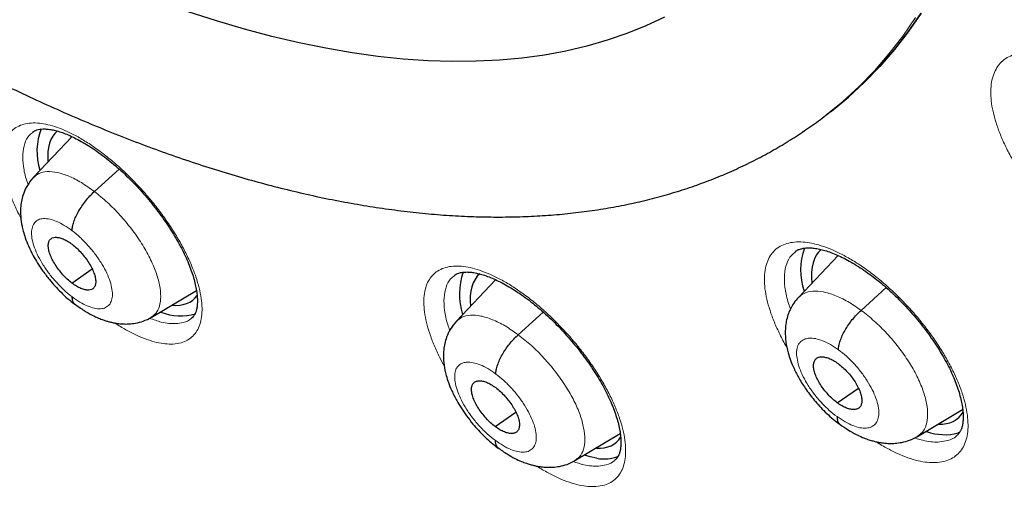
# Model space of a CAD drawing. Units: millimetres. Extents: x 8 to 1163, y 12 to 1437.
# Drawn here: x 989 to 1003, y 561 to 568 of the extents above; entities that cross this region are included whole.
import ezdxf

# ---------------------------------------------------------------- set-up
doc = ezdxf.new("R2010")
doc.units = ezdxf.units.MM

msp = doc.modelspace()

# ---------------------------------------------------------------- linework, layer by layer
at = {"color": 7, "linetype": 'Continuous', "lineweight": 30}
for p, q in [((1000.414, 566.559), (1000.491, 566.618)), ((989.946, 566.263), (989.412, 565.698)), ((990.257, 565.5), (990.601, 565.812)), ((1000.585, 564.611), (1000.035, 564.029)), ((989.945, 564.228), (990.226, 564.424)), ((995.829, 564.273), (995.287, 563.699)), ((991.046, 563.751), (991.674, 564.126)), ((1000.904, 563.849), (1001.253, 564.166)), ((996.143, 563.51), (996.491, 563.825)), ((1000.574, 562.564), (1000.868, 562.768)), ((995.824, 562.233), (996.111, 562.433)), ((1001.686, 562.096), (1002.315, 562.472)), ((1002.274, 562.156), (1002.254, 562.148)), ((996.931, 561.761), (997.559, 562.136))]:
    msp.add_line(p, q, dxfattribs=at)
at = {"color": 7, "linetype": 'Continuous', "lineweight": 30, "flags": 128}
for points in [[(998.173, 567.924), (997.917, 567.804), (997.653, 567.696), (997.379, 567.602), (997.097, 567.521), (996.806, 567.452), (996.506, 567.397), (996.199, 567.355), (995.883, 567.326), (995.56, 567.31), (995.229, 567.307), (994.891, 567.317), (994.546, 567.341), (994.194, 567.377), (993.835, 567.427), (993.471, 567.49), (993.1, 567.565), (992.723, 567.654), (992.34, 567.756), (991.953, 567.87), (991.56, 567.998)], [(1001.74, 567.978), (1001.56, 567.718), (1001.369, 567.472), (1001.167, 567.239), (1000.953, 567.019), (1000.728, 566.812), (1000.492, 566.619), (1000.491, 566.618)], [(1000.491, 566.618), (1000.492, 566.619), (1000.728, 566.812), (1000.953, 567.019), (1001.167, 567.239), (1001.369, 567.472), (1001.56, 567.718), (1001.74, 567.978)], [(1000.417, 566.561), (1000.414, 566.559), (1000.414, 566.559)], [(997.232, 561.793), (997.141, 561.812), (997.061, 561.837)]]:
    msp.add_lwpolyline(points, dxfattribs=at)
at = {"color": 252, "linetype": 'Continuous', "lineweight": 0, "flags": 128}
for points in [[(998.173, 567.924), (997.917, 567.804), (997.653, 567.696), (997.379, 567.602), (997.097, 567.521), (996.806, 567.452), (996.506, 567.397), (996.199, 567.355), (995.883, 567.326), (995.56, 567.31), (995.229, 567.307), (994.891, 567.317), (994.546, 567.341), (994.194, 567.377), (993.835, 567.427), (993.471, 567.49), (993.1, 567.565), (992.723, 567.654), (992.34, 567.756), (991.953, 567.87), (991.56, 567.998)], [(1001.662, 567.918), (1001.483, 567.658), (1001.292, 567.412), (1001.089, 567.179), (1000.876, 566.959), (1000.65, 566.752), (1000.417, 566.561)]]:
    msp.add_lwpolyline(points, dxfattribs=at)
at = {"color": 7, "linetype": 'Continuous', "lineweight": 30}
for centre, radius, start, end in [((990.316, 566.061), 0.857, 158.6785, 197.9148), ((1000.96, 564.408), 0.895, 160.0328, 198.9574), ((996.239, 564.074), 0.913, 160.2979, 198.0614), ((991.454, 564.478), 0.707, 247.2904, 287.0755), ((1002.063, 562.813), 0.692, 248.9938, 286.0281), ((997.335, 562.322), 0.538, 259.0226, 291.8661)]:
    msp.add_arc(centre, radius, start, end, dxfattribs=at)
for centre, major_axis, ratio, start_param, end_param in [((990.689, 565.171), (-0.938, 1.177), 0.456569, 0.011745, 0.584906), ((1001.299, 563.521), (-0.943, 1.178), 0.454182, 0.006834, 0.620694), ((996.557, 563.186), (-0.94, 1.178), 0.45508, 0.012662, 0.609001), ((990.689, 565.171), (-0.938, 1.177), 0.456569, 2.728277, 3.261126), ((1001.299, 563.521), (-0.943, 1.178), 0.454182, 2.766001, 3.317603), ((996.557, 563.186), (-0.94, 1.178), 0.45508, 2.76142, 3.298637)]:
    msp.add_ellipse(centre, major_axis=major_axis, ratio=ratio, start_param=start_param, end_param=end_param, dxfattribs=at)
for points, knots in [([(1022.14, 556.154), (1022.179, 556.184), (1022.255, 556.243), (1022.357, 556.325), (1022.443, 556.394), (1022.512, 556.451), (1022.567, 556.497), (1022.612, 556.535), (1022.658, 556.574), (1022.718, 556.625), (1022.79, 556.688), (1022.868, 556.757), (1022.942, 556.824), (1023.007, 556.883), (1023.068, 556.94), (1023.139, 557.007), (1023.223, 557.086), (1023.311, 557.172), (1023.39, 557.251), (1023.462, 557.324), (1023.532, 557.397), (1023.608, 557.476), (1023.684, 557.558), (1023.753, 557.633), (1023.81, 557.696), (1023.862, 557.754), (1023.917, 557.818), (1023.983, 557.893), (1024.062, 557.987), (1024.149, 558.093), (1024.237, 558.202), (1024.325, 558.313), (1024.417, 558.433), (1024.517, 558.566), (1024.614, 558.701), (1024.703, 558.827), (1024.783, 558.944), (1024.859, 559.058), (1024.939, 559.18), (1025.017, 559.303), (1025.095, 559.429), (1025.166, 559.547), (1025.233, 559.661), (1025.291, 559.763), (1025.342, 559.854), (1025.391, 559.943), (1025.441, 560.036), (1025.497, 560.142), (1025.559, 560.261), (1025.624, 560.389), (1025.697, 560.54), (1025.775, 560.706), (1025.857, 560.886), (1025.933, 561.059), (1026, 561.219), (1026.058, 561.362), (1026.109, 561.489), (1026.157, 561.614), (1026.207, 561.749), (1026.257, 561.887), (1026.307, 562.03), (1026.357, 562.176), (1026.409, 562.337), (1026.464, 562.51), (1026.513, 562.673), (1026.555, 562.817), (1026.588, 562.933), (1026.615, 563.032), (1026.638, 563.121), (1026.665, 563.223), (1026.698, 563.35), (1026.737, 563.51), (1026.778, 563.684), (1026.819, 563.87), (1026.86, 564.063), (1026.898, 564.254), (1026.933, 564.44), (1026.964, 564.614), (1026.992, 564.779), (1027.015, 564.925), (1027.035, 565.054), (1027.051, 565.165), (1027.068, 565.285), (1027.088, 565.428), (1027.111, 565.609), (1027.135, 565.82), (1027.163, 566.082), (1027.191, 566.389), (1027.218, 566.733), (1027.24, 567.082), (1027.253, 567.379), (1027.262, 567.622), (1027.267, 567.809), (1027.271, 567.996), (1027.274, 568.175), (1027.275, 568.337), (1027.275, 568.477), (1027.274, 568.594), (1027.274, 568.687), (1027.273, 568.76), (1027.272, 568.828), (1027.271, 568.907), (1027.269, 569.015), (1027.265, 569.156), (1027.26, 569.333), (1027.253, 569.532), (1027.241, 569.816), (1027.221, 570.172), (1027.192, 570.597), (1027.159, 571.01), (1027.12, 571.419), (1027.075, 571.842), (1027.021, 572.292), (1026.956, 572.782), (1026.878, 573.313), (1026.786, 573.886), (1026.698, 574.381), (1026.624, 574.772), (1026.572, 575.038), (1026.524, 575.276), (1026.48, 575.487), (1026.44, 575.672), (1026.406, 575.83), (1026.377, 575.96), (1026.355, 576.061), (1026.335, 576.148), (1026.314, 576.24), (1026.287, 576.359), (1026.253, 576.507), (1026.211, 576.683), (1026.163, 576.883), (1026.108, 577.107), (1026.045, 577.356), (1025.974, 577.631), (1025.896, 577.928), (1025.812, 578.239), (1025.724, 578.557), (1025.633, 578.876), (1025.465, 579.451), (1025.209, 580.287), (1024.844, 581.393), (1024.45, 582.513), (1024.026, 583.645), (1023.573, 584.789), (1023.129, 585.851), (1022.709, 586.816), (1022.322, 587.672), (1021.937, 588.498), (1021.554, 589.294), (1021.176, 590.06), (1020.808, 590.785), (1020.453, 591.469), (1020.111, 592.113), (1019.778, 592.728), (1019.452, 593.319), (1019.124, 593.904), (1018.781, 594.502), (1018.416, 595.129), (1018.021, 595.796), (1017.593, 596.504), (1017.13, 597.253), (1016.638, 598.032), (1016.116, 598.842), (1015.563, 599.681), (1015.007, 600.505), (1014.452, 601.31), (1013.901, 602.094), (1013.325, 602.896), (1012.728, 603.71), (1012.054, 604.61), (1011.303, 605.588), (1010.476, 606.638), (1009.616, 607.7), (1008.724, 608.772), (1007.799, 609.853), (1006.862, 610.916), (1005.914, 611.962), (1004.991, 612.952), (1004.095, 613.887), (1003.228, 614.77), (1002.354, 615.636), (1001.639, 616.326), (1001.095, 616.842), (1000.732, 617.183), (1000.393, 617.497), (1000.079, 617.785), (999.79, 618.048), (999.526, 618.286), (999.277, 618.51), (999.045, 618.716), (998.834, 618.902), (998.658, 619.057), (998.517, 619.18), (998.411, 619.272), (998.339, 619.334), (998.28, 619.385), (998.211, 619.445), (998.112, 619.53), (997.988, 619.637), (997.842, 619.761), (997.676, 619.903), (997.491, 620.06), (997.284, 620.234), (997.051, 620.429), (996.792, 620.643), (996.506, 620.879), (996.202, 621.126), (995.891, 621.377), (995.585, 621.621), (995.288, 621.856), (994.927, 622.138), (994.51, 622.461), (994.044, 622.815), (993.644, 623.114), (993.305, 623.365), (993.026, 623.569), (992.775, 623.751), (992.567, 623.9), (992.399, 624.02), (992.259, 624.119), (992.12, 624.217), (991.972, 624.322), (991.805, 624.438), (991.614, 624.571), (991.393, 624.723), (991.144, 624.894), (990.87, 625.079), (990.584, 625.27), (990.223, 625.508), (989.801, 625.783), (989.325, 626.086), (988.91, 626.346), (988.555, 626.565), (988.258, 626.745), (987.986, 626.907), (987.78, 627.029), (987.633, 627.116), (987.536, 627.172), (987.438, 627.229), (987.371, 627.268), (987.335, 627.289)], [0, 0, 0, 0, 0.002052, 0.004014, 0.005893, 0.007516, 0.008532, 0.009341, 0.010265, 0.011423, 0.013108, 0.014936, 0.016573, 0.018011, 0.01928, 0.020687, 0.022912, 0.025129, 0.027009, 0.028616, 0.030343, 0.032261, 0.034338, 0.036195, 0.037573, 0.038789, 0.040257, 0.042018, 0.044071, 0.046798, 0.049274, 0.051499, 0.05432, 0.057339, 0.060405, 0.063207, 0.065614, 0.068007, 0.070542, 0.073398, 0.075867, 0.078458, 0.080815, 0.082894, 0.084729, 0.086388, 0.088264, 0.090389, 0.092766, 0.095385, 0.09803, 0.101622, 0.105085, 0.108417, 0.111498, 0.114171, 0.116404, 0.118642, 0.121114, 0.123822, 0.126242, 0.128885, 0.131754, 0.134847, 0.13809, 0.140388, 0.142394, 0.144109, 0.14554, 0.14697, 0.149371, 0.152099, 0.15511, 0.158234, 0.161454, 0.164768, 0.167685, 0.17062, 0.173292, 0.175655, 0.177711, 0.179458, 0.180995, 0.183425, 0.186291, 0.189594, 0.193333, 0.198564, 0.203836, 0.209111, 0.21439, 0.217156, 0.219923, 0.222691, 0.225389, 0.227763, 0.229793, 0.231477, 0.232816, 0.23381, 0.234636, 0.235756, 0.237192, 0.239291, 0.241831, 0.244771, 0.247748, 0.253855, 0.259749, 0.26543, 0.270901, 0.276535, 0.282582, 0.289044, 0.296108, 0.303609, 0.311545, 0.315302, 0.318706, 0.321746, 0.32442, 0.32673, 0.32878, 0.33042, 0.33165, 0.332581, 0.333723, 0.335131, 0.337061, 0.339269, 0.341756, 0.344521, 0.347629, 0.351027, 0.354715, 0.358589, 0.362471, 0.366357, 0.370246, 0.383394, 0.396583, 0.409813, 0.423086, 0.436404, 0.449736, 0.459915, 0.469731, 0.479185, 0.488278, 0.49701, 0.505381, 0.513037, 0.520366, 0.527367, 0.534041, 0.540541, 0.547341, 0.554472, 0.561936, 0.570111, 0.57865, 0.587552, 0.596816, 0.606443, 0.616432, 0.625262, 0.634356, 0.643714, 0.65332, 0.662971, 0.675588, 0.688185, 0.700759, 0.714208, 0.727633, 0.741034, 0.754412, 0.767769, 0.779651, 0.791517, 0.803367, 0.815201, 0.820392, 0.825248, 0.829764, 0.833941, 0.837777, 0.841273, 0.844429, 0.847681, 0.850469, 0.852793, 0.854654, 0.856051, 0.856983, 0.857467, 0.858384, 0.859722, 0.86136, 0.863281, 0.865443, 0.867878, 0.870587, 0.873569, 0.877, 0.880735, 0.884773, 0.888891, 0.892878, 0.896734, 0.90046, 0.90695, 0.912999, 0.918607, 0.922524, 0.92618, 0.929452, 0.932306, 0.934254, 0.93598, 0.93775, 0.93965, 0.941751, 0.944229, 0.947085, 0.95032, 0.953933, 0.957736, 0.961442, 0.967971, 0.97416, 0.980006, 0.984167, 0.988058, 0.991605, 0.994806, 0.996131, 0.997387, 0.998591, 1, 1, 1, 1]), ([(979.071, 619.913), (979.161, 619.862), (979.419, 619.712), (979.848, 619.457), (980.359, 619.148), (980.871, 618.83), (981.385, 618.504), (981.9, 618.169), (982.415, 617.828), (982.932, 617.478), (983.449, 617.12), (983.966, 616.755), (984.484, 616.383), (985.003, 616.003), (985.521, 615.615), (986.039, 615.221), (986.558, 614.819), (987.076, 614.41), (987.594, 613.994), (988.111, 613.572), (988.627, 613.142), (989.143, 612.706), (989.658, 612.264), (990.171, 611.815), (990.684, 611.36), (991.195, 610.898), (991.705, 610.431), (992.213, 609.958), (992.719, 609.478), (993.224, 608.994), (993.727, 608.503), (994.227, 608.007), (994.725, 607.506), (995.221, 607), (995.714, 606.488), (996.205, 605.972), (996.693, 605.451), (997.178, 604.925), (997.66, 604.395), (998.139, 603.86), (998.615, 603.321), (999.088, 602.778), (999.557, 602.231), (1000.022, 601.68), (1000.483, 601.125), (1000.941, 600.567), (1001.395, 600.005), (1001.845, 599.44), (1002.29, 598.872), (1002.731, 598.301), (1003.168, 597.727), (1003.6, 597.151), (1004.028, 596.572), (1004.451, 595.99), (1004.869, 595.406), (1005.282, 594.82), (1005.69, 594.233), (1006.093, 593.643), (1006.49, 593.052), (1006.882, 592.459), (1007.269, 591.865), (1007.65, 591.27), (1008.025, 590.673), (1008.395, 590.076), (1008.759, 589.478), (1009.117, 588.88), (1009.468, 588.281), (1009.814, 587.682), (1010.153, 587.082), (1010.487, 586.483), (1010.813, 585.884), (1011.134, 585.285), (1011.447, 584.687), (1011.754, 584.09), (1012.055, 583.493), (1012.348, 582.897), (1012.635, 582.302), (1012.915, 581.709), (1013.187, 581.117), (1013.453, 580.527), (1013.712, 579.938), (1013.963, 579.351), (1014.207, 578.767), (1014.444, 578.184), (1014.673, 577.604), (1014.895, 577.026), (1015.109, 576.451), (1015.316, 575.879), (1015.516, 575.309), (1015.707, 574.743), (1015.891, 574.18), (1016.067, 573.62), (1016.236, 573.064), (1016.396, 572.512), (1016.549, 571.963), (1016.694, 571.419), (1016.831, 570.878), (1016.96, 570.342), (1017.081, 569.81), (1017.194, 569.282), (1017.299, 568.76), (1017.396, 568.242), (1017.485, 567.728), (1017.566, 567.221), (1017.639, 566.718), (1017.703, 566.22), (1017.76, 565.728), (1017.808, 565.242), (1017.848, 564.761), (1017.881, 564.286), (1017.905, 563.817), (1017.92, 563.354), (1017.928, 562.897), (1017.928, 562.447), (1017.92, 562.003), (1017.903, 561.565), (1017.879, 561.134), (1017.846, 560.71), (1017.805, 560.293), (1017.757, 559.882), (1017.7, 559.479), (1017.635, 559.083), (1017.563, 558.693), (1017.482, 558.311), (1017.394, 557.937), (1017.297, 557.57), (1017.193, 557.21), (1017.081, 556.858), (1016.961, 556.513), (1016.834, 556.177), (1016.698, 555.848), (1016.555, 555.526), (1016.404, 555.213), (1016.245, 554.908), (1016.079, 554.611), (1015.905, 554.321), (1015.723, 554.04), (1015.534, 553.768), (1015.337, 553.503), (1015.132, 553.247), (1014.92, 552.999), (1014.7, 552.76), (1014.473, 552.53), (1014.238, 552.309), (1014.075, 552.162), (1013.989, 552.092), (1013.986, 552.089)], [0, 0, 0, 0, 0.003686, 0.010684, 0.017683, 0.024682, 0.031682, 0.038683, 0.045685, 0.052688, 0.059691, 0.066694, 0.073698, 0.080703, 0.087709, 0.094715, 0.101721, 0.108728, 0.115736, 0.122744, 0.129752, 0.136761, 0.14377, 0.15078, 0.15779, 0.1648, 0.171811, 0.178822, 0.185833, 0.192845, 0.199857, 0.206869, 0.213882, 0.220894, 0.227907, 0.23492, 0.241933, 0.248947, 0.25596, 0.262974, 0.269987, 0.277001, 0.284015, 0.291029, 0.298043, 0.305057, 0.312071, 0.319085, 0.326099, 0.333114, 0.340128, 0.347142, 0.354155, 0.361169, 0.368183, 0.375197, 0.38221, 0.389224, 0.396237, 0.40325, 0.410263, 0.417275, 0.424288, 0.4313, 0.438312, 0.445323, 0.452335, 0.459346, 0.466357, 0.473367, 0.480377, 0.487387, 0.494396, 0.501405, 0.508414, 0.515422, 0.522429, 0.529436, 0.536443, 0.543449, 0.550454, 0.557459, 0.564463, 0.571467, 0.57847, 0.585473, 0.592474, 0.599475, 0.606476, 0.613475, 0.620474, 0.627472, 0.63447, 0.641466, 0.648462, 0.655457, 0.662451, 0.669444, 0.676437, 0.683428, 0.690419, 0.697409, 0.704398, 0.711387, 0.718374, 0.725361, 0.732348, 0.739334, 0.746319, 0.753304, 0.760288, 0.767273, 0.774257, 0.781242, 0.788227, 0.795212, 0.802198, 0.809185, 0.816173, 0.823163, 0.830154, 0.837148, 0.844145, 0.851145, 0.858149, 0.865157, 0.87217, 0.879188, 0.886213, 0.893243, 0.900282, 0.907328, 0.914382, 0.921445, 0.928518, 0.9356, 0.942692, 0.949793, 0.956905, 0.964025, 0.971155, 0.978292, 0.985437, 0.992588, 0.999743, 1, 1, 1, 1]), ([(985.143, 569.249), (985.235, 569.186), (985.459, 569.033), (985.813, 568.8), (986.205, 568.549), (986.596, 568.306), (986.987, 568.071), (987.377, 567.844), (987.766, 567.625), (988.154, 567.415), (988.54, 567.214), (988.925, 567.021), (989.309, 566.837), (989.691, 566.662), (990.071, 566.496), (990.449, 566.339), (990.824, 566.191), (991.198, 566.052), (991.569, 565.923), (991.938, 565.803), (992.303, 565.693), (992.666, 565.593), (993.025, 565.503), (993.382, 565.422), (993.734, 565.352), (994.083, 565.292), (994.429, 565.242), (994.77, 565.202), (995.106, 565.172), (995.438, 565.153), (995.765, 565.145), (996.088, 565.146), (996.404, 565.159), (996.716, 565.181), (997.021, 565.214), (997.321, 565.257), (997.614, 565.311), (997.901, 565.374), (998.182, 565.448), (998.456, 565.531), (998.723, 565.625), (998.983, 565.728), (999.236, 565.84), (999.482, 565.962), (999.72, 566.093), (999.952, 566.233), (1000.176, 566.383), (1000.33, 566.493), (1000.408, 566.555), (1000.417, 566.562)], [0, 0, 0, 0, 0.015632, 0.03773, 0.059841, 0.081964, 0.104101, 0.126251, 0.148416, 0.170595, 0.192788, 0.214996, 0.237219, 0.259456, 0.281707, 0.303972, 0.32625, 0.34854, 0.37084, 0.393148, 0.415461, 0.437778, 0.460093, 0.4824, 0.504696, 0.526973, 0.549225, 0.571443, 0.593619, 0.615745, 0.637809, 0.659802, 0.681713, 0.703534, 0.725255, 0.746867, 0.768365, 0.789745, 0.811002, 0.832138, 0.853155, 0.874057, 0.894852, 0.915548, 0.936158, 0.956695, 0.977174, 0.997609, 1, 1, 1, 1]), ([(989.399, 566.325), (989.407, 566.331), (989.423, 566.343), (989.455, 566.357), (989.495, 566.366), (989.543, 566.371), (989.599, 566.369), (989.664, 566.36), (989.735, 566.344), (989.812, 566.32), (989.894, 566.287), (989.982, 566.247), (990.075, 566.198), (990.171, 566.141), (990.27, 566.075), (990.371, 566.002), (990.473, 565.923), (990.575, 565.837), (990.675, 565.745), (990.773, 565.649), (990.869, 565.548), (990.963, 565.443), (991.054, 565.335), (991.141, 565.223), (991.223, 565.109), (991.301, 564.994), (991.372, 564.88), (991.436, 564.768), (991.493, 564.659), (991.542, 564.553), (991.585, 564.45), (991.62, 564.35), (991.648, 564.254), (991.669, 564.164), (991.682, 564.081), (991.688, 564.006), (991.687, 563.94), (991.681, 563.884), (991.671, 563.839), (991.657, 563.803), (991.639, 563.773), (991.624, 563.754), (991.611, 563.746), (991.608, 563.744)], [0, 0, 0, 0, 0.026146, 0.052535, 0.076921, 0.100246, 0.124998, 0.149155, 0.17303, 0.196564, 0.220223, 0.244279, 0.268697, 0.29342, 0.318374, 0.343476, 0.368649, 0.393809, 0.418897, 0.443746, 0.468542, 0.493613, 0.518905, 0.544349, 0.569862, 0.595325, 0.620634, 0.645702, 0.670451, 0.694723, 0.719153, 0.743811, 0.768594, 0.79336, 0.81795, 0.842236, 0.866131, 0.889623, 0.912834, 0.936094, 0.961965, 0.990389, 1, 1, 1, 1]), ([(989.411, 565.698), (989.381, 565.661), (989.325, 565.594), (989.275, 565.484), (989.247, 565.388), (989.23, 565.278), (989.23, 565.157), (989.247, 565.039), (989.27, 564.943), (989.297, 564.852), (989.342, 564.738), (989.4, 564.62), (989.469, 564.502), (989.544, 564.391), (989.625, 564.284), (989.71, 564.186), (989.794, 564.097), (989.887, 564.01), (989.951, 563.96), (989.984, 563.934)], [0, 0, 0, 0, 0.071331, 0.130427, 0.178404, 0.221715, 0.299523, 0.368357, 0.406369, 0.456394, 0.518199, 0.59153, 0.646831, 0.707269, 0.772813, 0.825303, 0.880613, 0.938786, 1, 1, 1, 1]), ([(989.948, 564.956), (989.949, 564.975), (989.952, 565.012), (989.97, 565.079), (989.998, 565.15), (990.036, 565.225), (990.082, 565.299), (990.136, 565.372), (990.195, 565.44), (990.236, 565.48), (990.257, 565.5)], [0, 0, 0, 0, 0.125947, 0.25129, 0.376206, 0.500682, 0.624919, 0.749426, 0.87442, 1, 1, 1, 1]), ([(989.945, 564.228), (989.923, 564.245), (989.88, 564.28), (989.818, 564.344), (989.761, 564.413), (989.711, 564.485), (989.67, 564.558), (989.639, 564.628), (989.62, 564.693), (989.614, 564.75), (989.621, 564.798), (989.639, 564.834), (989.671, 564.857), (989.713, 564.866), (989.763, 564.862), (989.82, 564.844), (989.882, 564.814), (989.925, 564.783), (989.947, 564.767)], [0, 0, 0, 0, 0.062617, 0.125094, 0.187749, 0.250483, 0.313052, 0.375348, 0.437612, 0.500009, 0.562402, 0.62466, 0.686952, 0.749519, 0.812253, 0.874909, 0.937385, 1, 1, 1, 1]), ([(989.947, 564.767), (989.969, 564.75), (990.012, 564.715), (990.074, 564.651), (990.13, 564.582), (990.18, 564.51), (990.222, 564.437), (990.253, 564.367), (990.271, 564.302), (990.277, 564.245), (990.271, 564.197), (990.252, 564.161), (990.221, 564.138), (990.179, 564.129), (990.129, 564.133), (990.071, 564.151), (990.009, 564.182), (989.966, 564.212), (989.945, 564.228)], [0, 0, 0, 0, 0.062617, 0.1250935, 0.1877489, 0.2504823, 0.3130511, 0.3753474, 0.4376116, 0.500008, 0.5624017, 0.62466, 0.6869514, 0.7495184, 0.8122522, 0.8749086, 0.9373848, 1, 1, 1, 1]), ([(999.989, 564.664), (999.998, 564.671), (1000.017, 564.685), (1000.054, 564.7), (1000.1, 564.712), (1000.154, 564.718), (1000.217, 564.717), (1000.287, 564.709), (1000.362, 564.693), (1000.443, 564.669), (1000.529, 564.637), (1000.62, 564.597), (1000.716, 564.548), (1000.816, 564.491), (1000.917, 564.426), (1001.021, 564.354), (1001.125, 564.274), (1001.228, 564.189), (1001.33, 564.098), (1001.429, 564.002), (1001.526, 563.902), (1001.62, 563.798), (1001.711, 563.689), (1001.798, 563.578), (1001.881, 563.465), (1001.957, 563.351), (1002.027, 563.237), (1002.09, 563.126), (1002.145, 563.017), (1002.192, 562.912), (1002.233, 562.81), (1002.266, 562.71), (1002.291, 562.615), (1002.309, 562.525), (1002.32, 562.443), (1002.323, 562.369), (1002.32, 562.304), (1002.312, 562.248), (1002.299, 562.203), (1002.281, 562.166), (1002.259, 562.134), (1002.243, 562.115), (1002.231, 562.107), (1002.231, 562.107)], [0, 0, 0, 0, 0.026039, 0.052527, 0.077146, 0.103335, 0.12832, 0.152691, 0.176747, 0.200442, 0.224331, 0.248579, 0.273156, 0.298008, 0.323063, 0.348244, 0.373477, 0.398679, 0.423788, 0.448627, 0.473538, 0.498708, 0.52408, 0.549583, 0.575127, 0.600588, 0.625872, 0.650895, 0.675581, 0.699871, 0.724385, 0.74911, 0.773943, 0.798737, 0.823345, 0.84766, 0.871626, 0.895279, 0.918819, 0.942699, 0.969344, 0.999286, 1, 1, 1, 1]), ([(995.254, 564.333), (995.263, 564.34), (995.281, 564.353), (995.317, 564.368), (995.36, 564.378), (995.413, 564.383), (995.474, 564.381), (995.542, 564.372), (995.616, 564.355), (995.696, 564.33), (995.78, 564.297), (995.871, 564.256), (995.965, 564.206), (996.064, 564.148), (996.165, 564.082), (996.267, 564.009), (996.37, 563.929), (996.473, 563.842), (996.574, 563.751), (996.672, 563.655), (996.768, 563.554), (996.862, 563.449), (996.953, 563.34), (997.04, 563.228), (997.122, 563.115), (997.199, 563.001), (997.269, 562.887), (997.332, 562.776), (997.387, 562.667), (997.435, 562.562), (997.476, 562.46), (997.509, 562.361), (997.536, 562.266), (997.554, 562.177), (997.566, 562.095), (997.57, 562.022), (997.568, 561.957), (997.56, 561.903), (997.548, 561.86), (997.532, 561.823), (997.512, 561.794), (997.497, 561.776), (997.485, 561.768), (997.485, 561.768)], [0, 0, 0, 0, 0.027844, 0.054084, 0.078476, 0.104424, 0.129201, 0.15341, 0.177339, 0.20094, 0.22475, 0.248936, 0.273465, 0.298277, 0.323297, 0.348447, 0.373652, 0.398826, 0.423908, 0.448723, 0.473608, 0.498756, 0.524108, 0.549594, 0.575125, 0.600577, 0.625854, 0.650871, 0.675552, 0.699835, 0.724337, 0.749047, 0.773859, 0.798623, 0.823189, 0.847443, 0.871319, 0.894843, 0.918197, 0.941802, 0.968116, 0.997792, 1, 1, 1, 1]), ([(989.944, 564.04), (989.945, 564.023), (989.948, 563.989), (989.964, 563.955), (989.98, 563.942), (989.987, 563.937)], [0, 0, 0, 0, 0.372485, 0.745881, 1, 1, 1, 1]), ([(989.982, 563.939), (990.025, 563.907), (990.106, 563.848), (990.218, 563.785), (990.307, 563.743), (990.374, 563.718), (990.426, 563.701), (990.472, 563.688), (990.521, 563.677), (990.582, 563.666), (990.654, 563.659), (990.74, 563.659), (990.835, 563.67), (990.942, 563.697), (991.011, 563.733), (991.047, 563.752)], [0, 0, 0, 0, 0.1306307, 0.2394882, 0.3253051, 0.3867971, 0.4300539, 0.4712723, 0.5112216, 0.5573664, 0.6279839, 0.6981097, 0.7833484, 0.8839438, 1, 1, 1, 1]), ([(1000.034, 564.028), (1000.012, 564.003), (999.971, 563.955), (999.927, 563.879), (999.893, 563.801), (999.869, 563.721), (999.851, 563.613), (999.849, 563.486), (999.866, 563.359), (999.893, 563.251), (999.925, 563.152), (999.974, 563.033), (1000.045, 562.895), (1000.144, 562.741), (1000.248, 562.606), (1000.346, 562.497), (1000.429, 562.414), (1000.518, 562.333), (1000.58, 562.286), (1000.612, 562.262)], [0, 0, 0, 0, 0.04997, 0.09366, 0.131149, 0.177099, 0.219011, 0.297823, 0.375546, 0.419058, 0.472594, 0.535974, 0.609058, 0.691929, 0.784635, 0.834715, 0.887245, 0.942283, 1, 1, 1, 1]), ([(1000.589, 563.301), (1000.591, 563.32), (1000.594, 563.358), (1000.613, 563.426), (1000.642, 563.498), (1000.681, 563.573), (1000.728, 563.648), (1000.782, 563.721), (1000.841, 563.79), (1000.883, 563.83), (1000.904, 563.849)], [0, 0, 0, 0, 0.125172, 0.250287, 0.375363, 0.500219, 0.624895, 0.749744, 0.874807, 1, 1, 1, 1]), ([(995.286, 563.699), (995.255, 563.662), (995.199, 563.594), (995.149, 563.485), (995.121, 563.39), (995.104, 563.282), (995.103, 563.158), (995.12, 563.036), (995.145, 562.935), (995.174, 562.841), (995.221, 562.725), (995.281, 562.606), (995.351, 562.49), (995.426, 562.38), (995.507, 562.276), (995.591, 562.18), (995.676, 562.094), (995.767, 562.01), (995.831, 561.961), (995.863, 561.936)], [0, 0, 0, 0, 0.071864, 0.130706, 0.177795, 0.220495, 0.298713, 0.371216, 0.411495, 0.462971, 0.525428, 0.598659, 0.653503, 0.713176, 0.777655, 0.829156, 0.883327, 0.940216, 1, 1, 1, 1]), ([(995.832, 562.964), (995.833, 562.983), (995.836, 563.021), (995.855, 563.088), (995.883, 563.16), (995.921, 563.234), (995.968, 563.309), (996.022, 563.382), (996.081, 563.451), (996.122, 563.49), (996.143, 563.51)], [0, 0, 0, 0, 0.125605, 0.25085, 0.375838, 0.500481, 0.624908, 0.749565, 0.874591, 1, 1, 1, 1]), ([(1000.574, 562.564), (1000.552, 562.581), (1000.508, 562.615), (1000.446, 562.679), (1000.388, 562.747), (1000.338, 562.819), (1000.296, 562.891), (1000.266, 562.962), (1000.248, 563.027), (1000.242, 563.085), (1000.25, 563.134), (1000.27, 563.171), (1000.302, 563.195), (1000.346, 563.205), (1000.397, 563.201), (1000.456, 563.185), (1000.519, 563.156), (1000.563, 563.125), (1000.585, 563.11)], [0, 0, 0, 0, 0.062619, 0.125102, 0.187764, 0.250499, 0.313065, 0.375356, 0.437618, 0.500013, 0.562405, 0.624657, 0.686941, 0.749504, 0.812239, 0.874902, 0.937385, 1, 1, 1, 1]), ([(1000.585, 563.11), (1000.607, 563.093), (1000.651, 563.059), (1000.714, 562.995), (1000.771, 562.927), (1000.822, 562.855), (1000.863, 562.783), (1000.894, 562.712), (1000.912, 562.647), (1000.917, 562.589), (1000.91, 562.54), (1000.89, 562.503), (1000.857, 562.479), (1000.814, 562.469), (1000.762, 562.472), (1000.703, 562.489), (1000.64, 562.518), (1000.596, 562.549), (1000.574, 562.564)], [0, 0, 0, 0, 0.062618, 0.125102, 0.187763, 0.250498, 0.313064, 0.375356, 0.437617, 0.500013, 0.562404, 0.624657, 0.686941, 0.749503, 0.812239, 0.874901, 0.937384, 1, 1, 1, 1]), ([(995.824, 562.233), (995.802, 562.25), (995.759, 562.285), (995.696, 562.349), (995.639, 562.417), (995.589, 562.489), (995.547, 562.561), (995.516, 562.632), (995.498, 562.697), (995.492, 562.754), (995.499, 562.802), (995.518, 562.839), (995.55, 562.862), (995.593, 562.872), (995.644, 562.868), (995.702, 562.851), (995.764, 562.821), (995.808, 562.79), (995.83, 562.775)], [0, 0, 0, 0, 0.062618, 0.125098, 0.187756, 0.25049, 0.313058, 0.375353, 0.437617, 0.500013, 0.562406, 0.62466, 0.686948, 0.749512, 0.812247, 0.874906, 0.937385, 1, 1, 1, 1]), ([(995.83, 562.775), (995.852, 562.758), (995.895, 562.723), (995.957, 562.659), (996.015, 562.591), (996.065, 562.519), (996.107, 562.447), (996.138, 562.376), (996.156, 562.312), (996.162, 562.254), (996.155, 562.206), (996.135, 562.169), (996.103, 562.146), (996.061, 562.136), (996.01, 562.14), (995.952, 562.157), (995.889, 562.187), (995.846, 562.218), (995.824, 562.233)], [0, 0, 0, 0, 0.062618, 0.125098, 0.187755, 0.250489, 0.313057, 0.375352, 0.437616, 0.500013, 0.562405, 0.62466, 0.686947, 0.749512, 0.812247, 0.874906, 0.937385, 1, 1, 1, 1]), ([(1000.57, 562.373), (1000.571, 562.356), (1000.573, 562.321), (1000.588, 562.287), (1000.604, 562.274), (1000.61, 562.269)], [0, 0, 0, 0, 0.377322, 0.754026, 1, 1, 1, 1]), ([(1000.609, 562.268), (1000.649, 562.239), (1000.723, 562.187), (1000.829, 562.127), (1000.919, 562.086), (1000.993, 562.057), (1001.055, 562.038), (1001.109, 562.024), (1001.162, 562.013), (1001.225, 562.004), (1001.298, 561.999), (1001.384, 562.001), (1001.478, 562.014), (1001.584, 562.042), (1001.651, 562.077), (1001.687, 562.096)], [0, 0, 0, 0, 0.115947, 0.216691, 0.301499, 0.369518, 0.423758, 0.47231, 0.515459, 0.561939, 0.632316, 0.701879, 0.786213, 0.885557, 1, 1, 1, 1]), ([(995.822, 562.044), (995.823, 562.027), (995.825, 561.993), (995.842, 561.958), (995.859, 561.945), (995.866, 561.939)], [0, 0, 0, 0, 0.365457, 0.731146, 1, 1, 1, 1]), ([(995.861, 561.941), (995.903, 561.911), (995.98, 561.855), (996.091, 561.793), (996.18, 561.752), (996.25, 561.725), (996.307, 561.707), (996.356, 561.694), (996.407, 561.683), (996.469, 561.673), (996.541, 561.667), (996.628, 561.668), (996.722, 561.68), (996.828, 561.707), (996.896, 561.743), (996.933, 561.762)], [0, 0, 0, 0, 0.124278, 0.229623, 0.315008, 0.379337, 0.427392, 0.471835, 0.513217, 0.559544, 0.630068, 0.699935, 0.784746, 0.884737, 1, 1, 1, 1])]:
    msp.add_open_spline(points, degree=3, knots=knots, dxfattribs=at)
at = {"color": 252, "linetype": 'Continuous', "lineweight": 0}
for points, knots in [([(986.391, 627.197), (987.38, 626.603), (989.358, 625.416), (992.364, 623.309), (995.371, 620.985), (998.358, 618.437), (1001.3, 615.691), (1004.176, 612.768), (1006.962, 609.691), (1009.638, 606.484), (1012.181, 603.171), (1014.572, 599.78), (1016.792, 596.336), (1018.824, 592.866), (1020.651, 589.397), (1022.261, 585.958), (1023.639, 582.574), (1024.775, 579.272), (1025.661, 576.078), (1026.289, 573.017), (1026.655, 570.113), (1026.755, 567.388), (1026.589, 564.865), (1026.158, 562.563), (1025.467, 560.497), (1024.513, 558.695), (1023.414, 557.234), (1022.527, 556.512), (1022.132, 556.191)], [0, 0, 0, 0, 0.038759, 0.077519, 0.116278, 0.155037, 0.193797, 0.232556, 0.271315, 0.310074, 0.348834, 0.387593, 0.426352, 0.465112, 0.503871, 0.54263, 0.58139, 0.620149, 0.658908, 0.697668, 0.736427, 0.775186, 0.813946, 0.852705, 0.891464, 0.930223, 0.968983, 1, 1, 1, 1]), ([(1005.108, 564.352), (1005.152, 564.358), (1005.232, 564.37), (1005.33, 564.416), (1005.409, 564.476), (1005.471, 564.555), (1005.517, 564.65), (1005.544, 564.761), (1005.555, 564.886), (1005.546, 565.024), (1005.52, 565.172), (1005.477, 565.33), (1005.417, 565.495), (1005.34, 565.664), (1005.248, 565.837), (1005.142, 566.01), (1005.023, 566.181), (1004.893, 566.349), (1004.753, 566.512), (1004.605, 566.666), (1004.451, 566.811), (1004.293, 566.943), (1004.133, 567.063), (1003.972, 567.168), (1003.814, 567.256), (1003.66, 567.327), (1003.515, 567.379), (1003.38, 567.413), (1003.253, 567.428), (1003.135, 567.426), (1003.027, 567.404), (1002.932, 567.364), (1002.853, 567.304), (1002.789, 567.227), (1002.743, 567.133), (1002.714, 567.023), (1002.703, 566.898), (1002.709, 566.762), (1002.734, 566.614), (1002.777, 566.457), (1002.836, 566.292), (1002.912, 566.123), (1002.984, 565.983), (1003.035, 565.901), (1003.05, 565.877)], [0, 0, 0, 0, 0.028047, 0.052129, 0.076288, 0.10037, 0.124438, 0.148582, 0.172649, 0.196715, 0.220859, 0.244925, 0.269005, 0.293162, 0.317243, 0.341345, 0.365525, 0.389627, 0.413751, 0.437951, 0.462075, 0.486209, 0.510421, 0.534555, 0.558684, 0.582891, 0.607021, 0.629666, 0.652311, 0.676383, 0.700532, 0.724605, 0.748678, 0.772827, 0.7969, 0.820966, 0.845108, 0.869173, 0.893243, 0.917389, 0.941458, 0.965545, 0.989708, 1, 1, 1, 1]), ([(991.35, 563.38), (991.389, 563.385), (991.463, 563.393), (991.553, 563.433), (991.627, 563.488), (991.684, 563.561), (991.725, 563.652), (991.748, 563.758), (991.755, 563.879), (991.743, 564.014), (991.714, 564.159), (991.669, 564.315), (991.606, 564.478), (991.528, 564.646), (991.436, 564.818), (991.329, 564.992), (991.211, 565.164), (991.082, 565.333), (990.944, 565.497), (990.798, 565.653), (990.648, 565.801), (990.493, 565.936), (990.337, 566.059), (990.182, 566.168), (990.029, 566.261), (989.88, 566.336), (989.74, 566.393), (989.611, 566.431), (989.49, 566.452), (989.378, 566.455), (989.275, 566.439), (989.185, 566.403), (989.111, 566.349), (989.053, 566.276), (989.011, 566.187), (988.986, 566.081), (988.979, 565.961), (988.989, 565.828), (989.017, 565.682), (989.061, 565.528), (989.123, 565.365), (989.182, 565.232), (989.225, 565.153), (989.237, 565.131)], [0, 0, 0, 0, 0.0272517, 0.0519825, 0.0767921, 0.1015231, 0.1262757, 0.1511072, 0.1758599, 0.2006353, 0.2254897, 0.2502652, 0.2750545, 0.2999228, 0.3247121, 0.3495001, 0.3743673, 0.3991553, 0.4239276, 0.448779, 0.4735512, 0.4983001, 0.5231281, 0.547877, 0.5726052, 0.5974123, 0.6221405, 0.6452643, 0.6683882, 0.6931321, 0.7179551, 0.7426992, 0.7674423, 0.7922643, 0.8170075, 0.8417676, 0.8666066, 0.8913668, 0.9161479, 0.941008, 0.9657891, 0.9905798, 1, 1, 1, 1]), ([(989.336, 565.597), (989.329, 565.615), (989.296, 565.704), (989.268, 565.85), (989.257, 566.025), (989.285, 566.17), (989.334, 566.271), (989.384, 566.309), (989.402, 566.322)], [0, 0, 0, 0, 0.051365, 0.260139, 0.468731, 0.677322, 0.885757, 1, 1, 1, 1]), ([(989.414, 565.696), (989.436, 565.716), (989.485, 565.761), (989.598, 565.784), (989.739, 565.771), (989.9, 565.718), (990.075, 565.631), (990.196, 565.544), (990.257, 565.5)], [0, 0, 0, 0, 0.143664, 0.314859, 0.486077, 0.657356, 0.828562, 1, 1, 1, 1]), ([(990.257, 565.5), (990.318, 565.451), (990.439, 565.353), (990.614, 565.175), (990.774, 564.982), (990.916, 564.78), (991.031, 564.577), (991.116, 564.38), (991.167, 564.198), (991.184, 564.037), (991.165, 563.903), (991.12, 563.804), (991.066, 563.769), (991.043, 563.755)], [0, 0, 0, 0, 0.093098, 0.186068, 0.279078, 0.372055, 0.465021, 0.557909, 0.650749, 0.743711, 0.83667, 0.929507, 1, 1, 1, 1]), ([(989.944, 564.04), (989.907, 564.069), (989.834, 564.129), (989.728, 564.237), (989.63, 564.354), (989.545, 564.476), (989.475, 564.6), (989.423, 564.719), (989.391, 564.83), (989.381, 564.928), (989.392, 565.01), (989.425, 565.072), (989.477, 565.112), (989.548, 565.128), (989.634, 565.12), (989.731, 565.088), (989.838, 565.034), (989.911, 564.982), (989.948, 564.956)], [0, 0, 0, 0, 0.062498, 0.125, 0.187497, 0.249999, 0.3125, 0.374999, 0.437499, 0.499997, 0.562497, 0.624998, 0.687495, 0.749995, 0.812494, 0.874996, 0.937497, 1, 1, 1, 1]), ([(989.948, 564.956), (989.985, 564.926), (990.058, 564.866), (990.164, 564.758), (990.261, 564.642), (990.347, 564.519), (990.417, 564.396), (990.469, 564.276), (990.5, 564.165), (990.511, 564.067), (990.5, 563.986), (990.467, 563.924), (990.415, 563.884), (990.344, 563.867), (990.258, 563.875), (990.16, 563.907), (990.054, 563.961), (989.981, 564.013), (989.944, 564.04)], [0, 0, 0, 0, 0.062503, 0.125005, 0.187506, 0.250006, 0.312507, 0.375003, 0.437504, 0.500003, 0.562502, 0.625, 0.687501, 0.750002, 0.812504, 0.875, 0.937502, 1, 1, 1, 1]), ([(1001.962, 561.735), (1002.004, 561.741), (1002.083, 561.752), (1002.178, 561.795), (1002.255, 561.854), (1002.315, 561.93), (1002.358, 562.024), (1002.385, 562.133), (1002.393, 562.256), (1002.383, 562.392), (1002.356, 562.539), (1002.312, 562.696), (1002.25, 562.859), (1002.172, 563.028), (1002.08, 563.2), (1001.973, 563.373), (1001.853, 563.544), (1001.723, 563.712), (1001.583, 563.874), (1001.435, 564.029), (1001.282, 564.174), (1001.124, 564.308), (1000.965, 564.428), (1000.806, 564.534), (1000.649, 564.623), (1000.496, 564.696), (1000.352, 564.749), (1000.219, 564.784), (1000.095, 564.801), (999.978, 564.8), (999.871, 564.781), (999.779, 564.742), (999.701, 564.684), (999.64, 564.609), (999.595, 564.516), (999.568, 564.408), (999.558, 564.286), (999.567, 564.15), (999.593, 564.004), (999.637, 563.848), (999.697, 563.685), (999.775, 563.516), (999.834, 563.399), (999.871, 563.339), (999.873, 563.336)], [0, 0, 0, 0, 0.027814, 0.052114, 0.076491, 0.100791, 0.12509, 0.149465, 0.173764, 0.198075, 0.222463, 0.246775, 0.271108, 0.295519, 0.319852, 0.344207, 0.36864, 0.392995, 0.417362, 0.441806, 0.466173, 0.490536, 0.514977, 0.539341, 0.563687, 0.588111, 0.612457, 0.635274, 0.658091, 0.682389, 0.706765, 0.731063, 0.755361, 0.779737, 0.804035, 0.828335, 0.852714, 0.877015, 0.901332, 0.925727, 0.950045, 0.974385, 0.998803, 1, 1, 1, 1]), ([(999.925, 563.87), (999.912, 563.904), (999.872, 564.011), (999.842, 564.173), (999.835, 564.351), (999.866, 564.5), (999.919, 564.605), (999.973, 564.646), (999.992, 564.661)], [0, 0, 0, 0, 0.0932625, 0.2920623, 0.4907108, 0.6893583, 0.8879734, 1, 1, 1, 1]), ([(997.221, 561.401), (997.262, 561.406), (997.338, 561.415), (997.431, 561.456), (997.505, 561.513), (997.564, 561.588), (997.606, 561.68), (997.631, 561.787), (997.638, 561.909), (997.627, 562.044), (997.599, 562.191), (997.553, 562.346), (997.491, 562.509), (997.413, 562.678), (997.32, 562.849), (997.213, 563.022), (997.094, 563.194), (996.964, 563.362), (996.824, 563.525), (996.677, 563.68), (996.525, 563.826), (996.369, 563.961), (996.211, 564.082), (996.054, 564.189), (995.898, 564.28), (995.747, 564.354), (995.606, 564.409), (995.475, 564.445), (995.352, 564.465), (995.237, 564.466), (995.133, 564.448), (995.042, 564.411), (994.966, 564.355), (994.906, 564.281), (994.863, 564.19), (994.838, 564.084), (994.829, 563.962), (994.839, 563.828), (994.866, 563.683), (994.911, 563.528), (994.972, 563.365), (995.041, 563.212), (995.095, 563.113), (995.118, 563.071)], [0, 0, 0, 0, 0.027522, 0.052021, 0.076597, 0.101096, 0.125606, 0.150194, 0.174705, 0.199237, 0.223848, 0.24838, 0.272935, 0.297568, 0.322123, 0.34669, 0.371336, 0.395904, 0.420469, 0.445112, 0.469677, 0.494226, 0.518853, 0.543402, 0.567927, 0.592531, 0.617056, 0.64001, 0.662963, 0.687468, 0.712051, 0.736557, 0.761061, 0.785644, 0.810149, 0.834665, 0.85926, 0.883777, 0.908317, 0.932935, 0.957475, 0.982035, 1, 1, 1, 1]), ([(995.193, 563.57), (995.183, 563.597), (995.146, 563.696), (995.116, 563.851), (995.107, 564.028), (995.136, 564.174), (995.186, 564.277), (995.238, 564.316), (995.257, 564.33)], [0, 0, 0, 0, 0.075961, 0.278943, 0.48172, 0.684497, 0.887159, 1, 1, 1, 1]), ([(1000.037, 564.026), (1000.061, 564.048), (1000.112, 564.095), (1000.229, 564.121), (1000.374, 564.112), (1000.54, 564.062), (1000.718, 563.978), (1000.842, 563.892), (1000.904, 563.849)], [0, 0, 0, 0, 0.14546, 0.316297, 0.487155, 0.658077, 0.828927, 1, 1, 1, 1]), ([(1000.904, 563.849), (1000.966, 563.801), (1001.089, 563.705), (1001.266, 563.529), (1001.428, 563.338), (1001.57, 563.136), (1001.685, 562.933), (1001.77, 562.736), (1001.819, 562.552), (1001.834, 562.389), (1001.812, 562.253), (1001.764, 562.151), (1001.707, 562.115), (1001.683, 562.099)], [0, 0, 0, 0, 0.092997, 0.185868, 0.278779, 0.371658, 0.464525, 0.557314, 0.650055, 0.742919, 0.83578, 0.928515, 1, 1, 1, 1]), ([(990.541, 563.674), (990.541, 563.674), (990.593, 563.637), (990.695, 563.578), (990.844, 563.5), (990.987, 563.441), (991.12, 563.402), (991.243, 563.38), (991.314, 563.38), (991.35, 563.38)], [0, 0, 0, 0, 0.000781, 0.170134, 0.339365, 0.509136, 0.678368, 0.839184, 1, 1, 1, 1]), ([(991.389, 563.665), (991.357, 563.665), (991.293, 563.665), (991.172, 563.685), (991.077, 563.72), (991.022, 563.74)], [0, 0, 0, 0, 0.294497, 0.588995, 1, 1, 1, 1]), ([(991.608, 563.743), (991.606, 563.741), (991.577, 563.707), (991.503, 563.679), (991.423, 563.669), (991.389, 563.665)], [0, 0, 0, 0, 0.046277, 0.5962, 1, 1, 1, 1]), ([(995.289, 563.697), (995.311, 563.718), (995.361, 563.764), (995.476, 563.788), (995.619, 563.777), (995.782, 563.725), (995.959, 563.64), (996.082, 563.553), (996.143, 563.51)], [0, 0, 0, 0, 0.144411, 0.315458, 0.486525, 0.657656, 0.828714, 1, 1, 1, 1]), ([(996.143, 563.51), (996.204, 563.462), (996.327, 563.365), (996.503, 563.187), (996.664, 562.996), (996.806, 562.794), (996.922, 562.592), (997.007, 562.395), (997.057, 562.212), (997.073, 562.05), (997.054, 561.915), (997.007, 561.815), (996.952, 561.78), (996.928, 561.765)], [0, 0, 0, 0, 0.093051, 0.185974, 0.278938, 0.371869, 0.464789, 0.557631, 0.650425, 0.743342, 0.836255, 0.929044, 1, 1, 1, 1]), ([(1000.57, 562.373), (1000.533, 562.402), (1000.458, 562.46), (1000.351, 562.567), (1000.253, 562.683), (1000.167, 562.805), (1000.098, 562.928), (1000.047, 563.047), (1000.016, 563.159), (1000.005, 563.259), (1000.015, 563.332), (1000.032, 563.369), (1000.041, 563.385), (1000.046, 563.391), (1000.051, 563.397), (1000.054, 563.401), (1000.06, 563.408), (1000.073, 563.421), (1000.096, 563.438), (1000.125, 563.451), (1000.155, 563.459), (1000.199, 563.465), (1000.268, 563.46), (1000.368, 563.43), (1000.477, 563.379), (1000.552, 563.327), (1000.589, 563.301)], [0, 0, 0, 0, 0.062594, 0.124975, 0.187333, 0.249626, 0.311862, 0.374267, 0.436881, 0.499529, 0.562173, 0.597215, 0.604098, 0.610978, 0.617857, 0.624733, 0.626526, 0.642237, 0.673451, 0.704738, 0.728652, 0.749879, 0.81238, 0.874899, 0.937373, 1, 1, 1, 1]), ([(1000.589, 563.301), (1000.627, 563.272), (1000.701, 563.213), (1000.809, 563.107), (1000.907, 562.991), (1000.993, 562.869), (1001.063, 562.745), (1001.115, 562.626), (1001.146, 562.514), (1001.155, 562.415), (1001.142, 562.332), (1001.107, 562.268), (1001.052, 562.226), (1000.98, 562.208), (1000.891, 562.214), (1000.791, 562.244), (1000.683, 562.296), (1000.608, 562.347), (1000.57, 562.373)], [0, 0, 0, 0, 0.062499, 0.125001, 0.187498, 0.249998, 0.312497, 0.374998, 0.437497, 0.499998, 0.562497, 0.624996, 0.687498, 0.749999, 0.812501, 0.874999, 0.937501, 1, 1, 1, 1]), ([(995.822, 562.044), (995.785, 562.073), (995.711, 562.132), (995.604, 562.239), (995.507, 562.355), (995.421, 562.477), (995.351, 562.6), (995.3, 562.719), (995.268, 562.83), (995.257, 562.93), (995.265, 563.002), (995.282, 563.039), (995.291, 563.054), (995.296, 563.06), (995.3, 563.066), (995.304, 563.07), (995.31, 563.077), (995.322, 563.089), (995.345, 563.106), (995.375, 563.119), (995.404, 563.126), (995.447, 563.131), (995.514, 563.126), (995.613, 563.095), (995.72, 563.043), (995.795, 562.991), (995.832, 562.964)], [0, 0, 0, 0, 0.062597, 0.124977, 0.187336, 0.24963, 0.311866, 0.374271, 0.436883, 0.499531, 0.562175, 0.597218, 0.604101, 0.610982, 0.61786, 0.624737, 0.626485, 0.642138, 0.673407, 0.706552, 0.730919, 0.749877, 0.812377, 0.874896, 0.93737, 1, 1, 1, 1]), ([(995.832, 562.964), (995.869, 562.935), (995.943, 562.876), (996.05, 562.769), (996.148, 562.653), (996.234, 562.53), (996.304, 562.407), (996.356, 562.288), (996.387, 562.177), (996.397, 562.078), (996.385, 561.996), (996.352, 561.933), (996.299, 561.892), (996.227, 561.875), (996.14, 561.882), (996.041, 561.913), (995.933, 561.966), (995.859, 562.018), (995.822, 562.044)], [0, 0, 0, 0, 0.062498, 0.125, 0.187497, 0.249999, 0.312501, 0.375, 0.4375, 0.499998, 0.562497, 0.624998, 0.687495, 0.749995, 0.812494, 0.874995, 0.937497, 1, 1, 1, 1]), ([(1001.113, 562.024), (1001.12, 562.019), (1001.181, 561.978), (1001.293, 561.916), (1001.446, 561.842), (1001.593, 561.786), (1001.729, 561.75), (1001.853, 561.732), (1001.926, 561.734), (1001.962, 561.735)], [0, 0, 0, 0, 0.023762, 0.190444, 0.356989, 0.524066, 0.69061, 0.845305, 1, 1, 1, 1]), ([(1001.998, 562.02), (1001.965, 562.019), (1001.9, 562.018), (1001.784, 562.033), (1001.696, 562.061), (1001.647, 562.077)], [0, 0, 0, 0, 0.310721, 0.621442, 1, 1, 1, 1]), ([(1002.23, 562.107), (1002.228, 562.105), (1002.198, 562.07), (1002.12, 562.039), (1002.035, 562.026), (1001.998, 562.02)], [0, 0, 0, 0, 0.037776, 0.583643, 1, 1, 1, 1]), ([(997.258, 561.686), (997.226, 561.685), (997.162, 561.684), (997.045, 561.702), (996.956, 561.732), (996.906, 561.749)], [0, 0, 0, 0, 0.30747, 0.61494, 1, 1, 1, 1]), ([(997.484, 561.768), (997.482, 561.766), (997.453, 561.732), (997.377, 561.702), (997.294, 561.691), (997.258, 561.686)], [0, 0, 0, 0, 0.041647, 0.589706, 1, 1, 1, 1]), ([(996.402, 561.684), (996.402, 561.684), (996.455, 561.648), (996.559, 561.59), (996.71, 561.513), (996.856, 561.457), (996.99, 561.419), (997.113, 561.399), (997.185, 561.4), (997.221, 561.401)], [0, 0, 0, 0, 0.001799, 0.171641, 0.341321, 0.511543, 0.681222, 0.840611, 1, 1, 1, 1])]:
    msp.add_open_spline(points, degree=3, knots=knots, dxfattribs=at)

doc.saveas('drawing.dxf')
